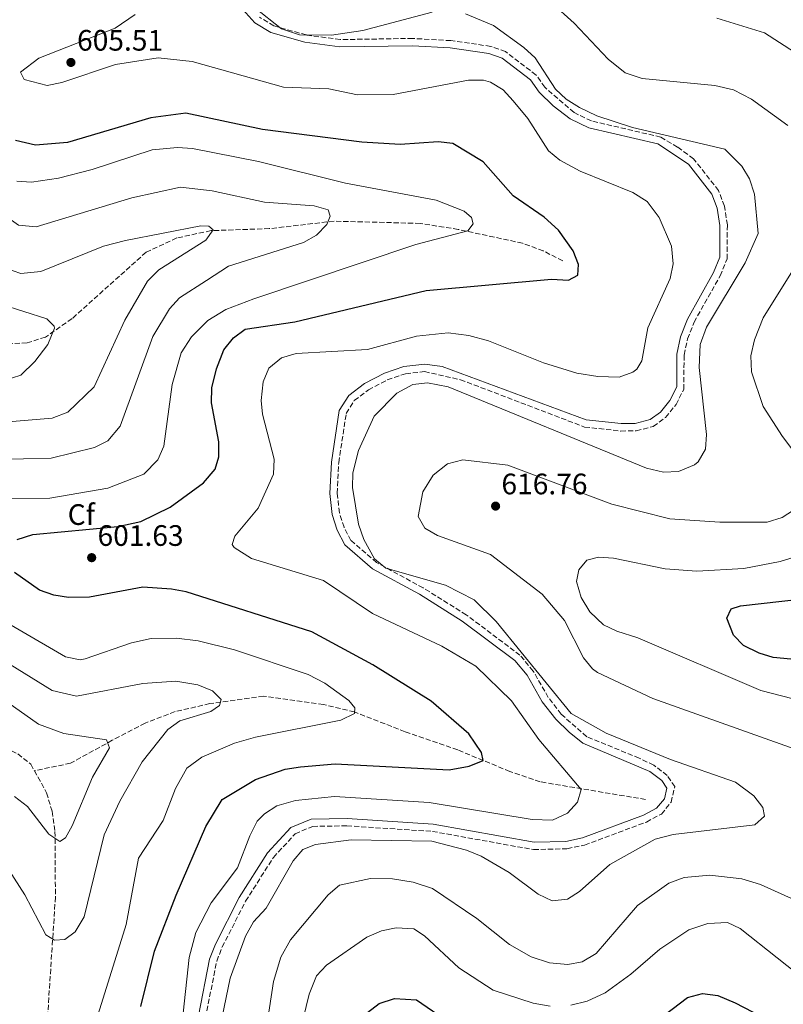
# Model space of a CAD drawing. Units: metres. Extents: x 594863 to 598345, y 4650421 to 4652781.
# Drawn here: x 597659 to 597918, y 4651782 to 4652115 of the extents above; entities that cross this region are included whole.
import ezdxf
from ezdxf.enums import TextEntityAlignment as Align

# ---------------------------------------------------------------- set-up
doc = ezdxf.new("R2010")
doc.units = ezdxf.units.M
doc.header["$MEASUREMENT"] = 0
doc.linetypes.add('DGN Style 3', pattern=[2.435890702152634, 1.739921930109024, -0.6959687720436097])
for name, color, linetype, lineweight in [('Barranco lineal', 142, 'DGN Style 3', 13), ('Camino', 7, 'DGN Style 3', 0), ('Cota de punto acotado terreno', 7, 'Continuous', 0), ('Curva de nivel directora', 30, 'Continuous', 30), ('Curva de nivel intermedia', 30, 'Continuous', 0), ('Etiqueta de zona arbolada', 92, 'Continuous', 0), ('Margen derecho', 7, 'Continuous', 0), ('Punto acotado terreno (símbolo)', 7, 'Continuous', 0), ('Vaguada', 142, 'DGN Style 3', 13)]:
    doc.layers.add(name, color=color, linetype=linetype, lineweight=lineweight)
doc.styles.add('Style-Arial', font='arial.ttf')

# ---------------------------------------------------------------- blocks, each defined once
blk = doc.blocks.new('5PATER')
at = {"layer": 'Barranco lineal', "linetype": 'Continuous', "lineweight": 0}
h = blk.add_hatch(color=51, dxfattribs=at)
edge = h.paths.add_edge_path()
edge.add_ellipse((0, 0), major_axis=(-0.1095731443231308, -0.1110710700762829), ratio=0.9994222409660317, start_angle=0, end_angle=360)

msp = doc.modelspace()

# ---------------------------------------------------------------- linework, layer by layer
at = {"layer": 'Camino', "color": 7, "linetype": 'DGN Style 3', "lineweight": 0}
for points in [[(597871.2999999993, 4651843.750000001, 607.8699999999955), (597876.3999999978, 4651846.449999999, 608.2299999999959), (597879.6700000024, 4651850.500000002, 608.2299999999959), (597880.9299999987, 4651855.739999998, 608.050000000003), (597878.3400000002, 4651859.540000001, 607.8699999999955), (597873.7899999993, 4651862.989999999, 607.8699999999955), (597868.8599999985, 4651865.390000002, 607.8699999999955), (597851.0699999987, 4651872.640000001, 608.050000000003), (597842.4799999989, 4651880.239999998, 608.2299999999959), (597838.0699999989, 4651885.940000002, 608.4199999999984), (597832.9699999982, 4651894.890000002, 608.6000000000058), (597828.48, 4651900.260000004, 608.6000000000058), (597810.2800000011, 4651913.920000004, 608.7899999999936), (597795.6899999998, 4651923.050000001, 608.7899999999936), (597779.9299999997, 4651931.59, 608.7899999999936), (597771.239999997, 4651939.110000002, 608.7899999999936), (597768.899999999, 4651943.580000004, 608.7899999999936), (597767.3199999987, 4651948.480000001, 608.7899999999936), (597766.5599999988, 4651955.11, 608.6000000000058), (597767.0899999985, 4651965.52, 608.6000000000058), (597769.6299999978, 4651982.149999999, 608.2299999999959), (597772.3700000002, 4651986.510000003, 608.2299999999959), (597777.129999999, 4651990.149999999, 608.050000000003), (597783.5500000007, 4651993.480000001, 607.6799999999931), (597789.7399999975, 4651995.580000003, 607.6799999999931), (597796.1700000004, 4651996.300000003, 607.6799999999931), (597808.3200000009, 4651993.56, 607.8699999999955), (597850.3700000013, 4651977.530000002, 607.5), (597862.6499999971, 4651976.170000004, 607.1300000000047), (597867.8799999995, 4651976.230000001, 607.1300000000047), (597873.6299999984, 4651977.730000001, 607.1300000000047), (597877.7700000001, 4651980.730000002, 607.1300000000047), (597881.3399999997, 4651985.13, 607.1300000000047), (597883.9400000017, 4651990.280000002, 607.3099999999978), (597884.079999998, 4652001.920000002, 607.8699999999955), (597885.2499999991, 4652007.350000003, 608.2299999999959), (597887.4499999986, 4652013.030000003, 608.4199999999984), (597896.2699999985, 4652028.730000001, 608.6000000000058), (597898.649999999, 4652034.440000001, 608.6000000000058), (597898.7199999985, 4652046.02, 608.6000000000058), (597897.7300000003, 4652052.350000001, 608.6000000000058), (597895.73, 4652057.620000003, 608.6000000000058), (597887.2699999998, 4652068.410000003, 608.6000000000058), (597881.8599999984, 4652072.320000002, 608.9700000000012), (597876.1799999988, 4652075.719999999, 609.1600000000036), (597852.6800000003, 4652081.199999999, 609.3399999999967), (597846.7899999984, 4652084.02, 609.3399999999967), (597836.9099999989, 4652092.600000003, 609.1600000000036), (597833.9299999994, 4652096.750000002, 608.7899999999936), (597823.6000000006, 4652104.660000003, 608.4199999999984), (597818.5899999993, 4652106.45, 608.4199999999984), (597805.0599999975, 4652108.390000002, 608.4199999999984), (597792.1499999971, 4652109.140000001, 608.6000000000058), (597767.6099999994, 4652108.739999998, 609.529999999999), (597756.1200000005, 4652110.300000001, 609.529999999999), (597745.1200000012, 4652113.41, 609.8899999999995), (597740.2999999998, 4652116.340000001, 609.8899999999995)], [(597721.9299999989, 4651777.370000001, 606.9400000000023), (597725.7800000003, 4651796.649999999, 607.6799999999931), (597727.6099999985, 4651801.430000001, 607.6799999999931), (597735.55, 4651816.9, 607.8699999999955), (597744.9600000002, 4651831.780000002, 607.8699999999955), (597752.3599999987, 4651839.760000002, 607.8699999999955), (597758.2600000018, 4651842.260000003, 607.8699999999955), (597769.8299999988, 4651842.460000002, 607.6799999999931), (597798.8500000006, 4651840.57, 607.3099999999978), (597833.0799999977, 4651834.399999999, 606.570000000007), (597844.399999999, 4651834.719999999, 606.570000000007), (597850.379999998, 4651835.940000001, 606.9400000000023), (597871.2999999993, 4651843.750000001, 607.8699999999955)]]:
    msp.add_polyline3d(points, dxfattribs=at)
at = {"layer": 'Curva de nivel directora', "color": 30, "linetype": 'Continuous', "lineweight": 30, "flags": 128}
for points, elevation in [([(597658.1599999992, 4651939.439999999), (597663.4999999991, 4651941.170000002), (597692.2900000004, 4651943.86), (597700.1000000001, 4651945.539999999), (597709.9699999985, 4651950.440000001), (597721.2800000008, 4651958.57), (597725.1799999989, 4651963.270000001), (597726.4299999983, 4651967.470000001), (597726.4799999997, 4651972.470000001), (597723.9800000008, 4651985.770000001), (597724.1500000006, 4651990.760000002), (597725.6300000004, 4651997.240000002), (597728.2000000008, 4652003.630000002), (597731.3899999983, 4652007.74), (597735.4400000006, 4652010.680000002), (597752.2000000001, 4652013.150000001), (597796.7099999991, 4652023.770000001), (597839.1399999995, 4652027.66), (597844.8599999994, 4652027.230000001), (597848.1099999994, 4652028.940000001), (597848.2999999993, 4652032.560000001), (597846.5499999992, 4652037.230000001), (597841.52, 4652044.180000001), (597836.6699999997, 4652048.630000004), (597826.209999999, 4652055.810000001), (597815.9800000008, 4652067.310000001), (597805.7599999993, 4652073.520000001), (597800.7900000005, 4652074.100000001), (597787.86, 4652073.230000001), (597774.8600000002, 4652074.010000001), (597741.2699999999, 4652078.310000001), (597715.269999998, 4652083.810000002), (597703.4599999996, 4652082.260000001), (597675.1599999999, 4652073.840000001), (597664.4099999988, 4652073), (597657.6099999994, 4652074.59)], 600.0000000000001), ([(597700.0599999998, 4651781.220000003), (597704.6799999999, 4651800.029999999), (597711.9800000001, 4651819.03), (597722.119999999, 4651842.230000001), (597727.5999999995, 4651851.330000001), (597738.8899999994, 4651858.199999999), (597748.9000000008, 4651861.61), (597754.1899999992, 4651862.450000001), (597765.8899999983, 4651863.45), (597804.539999999, 4651861.410000001), (597811.3099999994, 4651862.609999999), (597816.0599999991, 4651864.570000002), (597815.469999999, 4651867.310000001), (597811.1699999986, 4651873.630000001), (597798.3799999988, 4651884.680000001), (597778.5999999996, 4651897.020000001), (597757.9499999988, 4651908.110000002), (597715.3699999986, 4651921.720000001), (597710.449999999, 4651922.590000001), (597700.7100000003, 4651923.240000002), (597682.6199999988, 4651919.939999999), (597675.5499999989, 4651919.780000002), (597670.5499999988, 4651920.539999999), (597665.7599999988, 4651922.230000001), (597657.2499999994, 4651928.29)], 600.0000000000001), ([(597899.9999999991, 4651915.960000001), (597903.1599999996, 4651916.970000002), (597932.2100000002, 4651920.290000001)], 625.0000000000001), ([(597920.1799999983, 4651898.9), (597914.2799999998, 4651899.430000001), (597909.5099999999, 4651900.940000001), (597904.1799999989, 4651903.5), (597900.7599999991, 4651907.09), (597898.5099999983, 4651912.840000001), (597899.9999999991, 4651915.960000001)], 625.0000000000001), ([(597863.959999999, 4651768.190000001), (597885.2499999991, 4651784.34), (597890.2499999992, 4651785.620000001), (597895.5499999989, 4651785), (597901.4099999995, 4651782.560000001), (597934.0000000006, 4651765.62)], 625.0000000000001), ([(597776.8699999996, 4651779.240000002), (597780.8399999995, 4651782.25), (597785.9899999992, 4651783.990000002), (597793.3899999999, 4651783.570000002), (597815.7699999985, 4651768.140000002)], 625.0000000000001)]:
    msp.add_lwpolyline(points, dxfattribs=dict(at, elevation=elevation))
at = {"layer": 'Curva de nivel intermedia', "color": 30, "linetype": 'Continuous', "lineweight": 0, "flags": 128}
for points, elevation in [([(597696.9599999997, 4652055.15), (597664.620000001, 4652045.349999999), (597658.5999999995, 4652045.930000001), (597644.6600000008, 4652055.859999998), (597627.2100000009, 4652071.659999999), (597609.5799999997, 4652085.989999999), (597606.1300000009, 4652092.130000002), (597607.4600000008, 4652096.77), (597609.3000000004, 4652099.749999999), (597612.7400000005, 4652103.380000001), (597616.690000002, 4652110.359999999), (597620.0000000001, 4652114.109999999), (597638.6300000004, 4652131.279999998)], 590.0000000000001), ([(597798.7600000009, 4652118.050000001), (597775.2000000001, 4652111.81), (597764.640000001, 4652110.23), (597753.8099999992, 4652110.350000001), (597747.7100000017, 4652112.38), (597738.5099999994, 4652119.640000001)], 609.9999999999999), ([(597906.9000000014, 4652088.550000001), (597900.7500000001, 4652091.689999999), (597894.4800000006, 4652093.169999998), (597869.870000001, 4652095.569999999), (597864.1199999999, 4652097.5), (597858.3100000008, 4652102.06), (597846.8100000008, 4652114.34), (597838.9899999998, 4652121.27)], 615), ([(597869.7100000001, 4651999.99), (597871.7599999999, 4652011.07), (597879.3600000016, 4652027.859999998), (597880.3400000007, 4652032.779999998), (597879.8400000001, 4652038.789999999), (597875.6, 4652048.539999999), (597871.5899999999, 4652053.930000001), (597866.7100000005, 4652056.970000001), (597848.8700000015, 4652064.199999998), (597841.9700000016, 4652067.859999999), (597838.1000000002, 4652071.039999999), (597831.1300000009, 4652082.039999999), (597826.1300000009, 4652088.01), (597822.7700000014, 4652091.720000001), (597818.4800000021, 4652094.369999999), (597816.0900000003, 4652094.99), (597811.0800000014, 4652095.01), (597785.4700000007, 4652090.180000001), (597773.4400000009, 4652090.050000001), (597763.7900000016, 4652092.109999999), (597748.350000001, 4652092.580000001), (597717.4400000006, 4652101.28), (597705.9400000006, 4652102.59), (597691.4299999998, 4652100.31), (597673.2700000012, 4652094.159999998), (597668.3400000005, 4652093.220000001), (597660.570000001, 4652095.24), (597659.3200000015, 4652097.71), (597665.5199999998, 4652102.42), (597691.3600000006, 4652112.619999999), (597698.0999999996, 4652117.199999999)], 605.0000000000001), ([(597812.9700000001, 4651919.03), (597803.2600000005, 4651923.930000001), (597783.0099999997, 4651929.779999999), (597779.190000002, 4651932.939999999), (597775.6300000013, 4651939.470000001), (597773.8000000007, 4651944.679999999), (597771.7700000012, 4651957.050000001), (597771.920000001, 4651962.029999998), (597773.7800000006, 4651969.539999999), (597779.0600000002, 4651981.220000001), (597786.7699999993, 4651989.020000001), (597792.2200000009, 4651991.92), (597797.2000000009, 4651992.489999999), (597804.1400000011, 4651991.13), (597871.3100000005, 4651963.579999999), (597877.1300000009, 4651962.29), (597882.1199999999, 4651962.5), (597887.5600000003, 4651964.71), (597888.85, 4651965.779999998), (597891.3100000009, 4651970.01), (597891.6399999994, 4651974.999999999), (597889.1300000016, 4651997.65), (597889.5200000005, 4652005.470000001), (597891.6999999998, 4652011.329999999), (597904.7199999997, 4652033.16), (597909.1600000011, 4652043.050000001), (597907.9400000006, 4652056.399999999), (597906.1700000004, 4652061.619999999), (597903.6600000003, 4652065.92), (597897.8800000001, 4652071.59), (597866.5600000008, 4652078.930000001), (597854.5600000002, 4652082.92), (597848.5899999999, 4652085.71), (597844.1500000008, 4652088.600000001), (597840.4600000005, 4652091.999999999), (597833.6100000021, 4652102.519999999), (597829.7800000008, 4652106.119999999), (597819.4800000011, 4652113.550000001), (597810.0399999997, 4652117.429999999)], 609.9999999999999), ([(597945.6700000005, 4652047.529999998), (597946.8399999995, 4652060.09), (597944.7699999998, 4652069.869999999), (597941.2600000005, 4652080.16), (597935.2000000009, 4652090.59), (597926.5199999994, 4652100.29), (597921.5000000015, 4652104.430000001), (597911.3499999993, 4652111.039999999), (597895.2000000002, 4652116.019999999)], 620.0000000000001), ([(597919.2599999997, 4652079.65), (597906.9000000014, 4652088.550000001)], 615), ([(597651.9600000011, 4651953.310000001), (597669.2800000014, 4651953.389999999), (597688.8200000013, 4651956.869999999), (597701.0900000003, 4651961.539999999), (597705.7599999995, 4651966.439999999), (597707.9000000008, 4651971.029999999), (597710.6500000001, 4651991.890000001), (597713.6699999999, 4652002.699999999), (597717.2000000015, 4652008.12), (597722.7800000005, 4652013.660000001), (597728.7900000009, 4652017.369999999), (597738.3100000005, 4652020.960000001), (597793.2300000011, 4652039.359999998), (597810.8100000009, 4652043.970000001), (597812.6200000015, 4652046.399999999), (597812.0200000001, 4652048.519999999), (597809.5300000003, 4652050.67), (597800.12, 4652054.390000001), (597769.3300000004, 4652060.119999999), (597739.910000001, 4652067.459999999), (597717.5200000011, 4652071.829999999), (597712.520000001, 4652072.24), (597703.9000000021, 4652071.429999999), (597683.570000001, 4652064.71), (597672.1800000004, 4652061.779999999), (597663.0300000019, 4652060.49), (597658.0400000007, 4652060.81)], 595.0000000000001), ([(597650.8700000002, 4651966.519999999), (597669.6300000001, 4651966.970000001), (597684.4000000001, 4651970.630000002), (597688.8500000006, 4651972.84), (597693.0599999994, 4651977.779999999), (597704.1400000014, 4652008.220000001), (597709.7699999996, 4652017.55), (597713.1300000012, 4652021.279999998), (597722.3500000014, 4652027.15), (597729.7400000008, 4652032.039999999), (597755.1700000005, 4652040), (597759.5500000014, 4652042.550000001), (597763.0400000006, 4652046.140000001), (597764.1900000017, 4652048.9), (597763.5400000013, 4652051.050000001), (597758.7600000004, 4652052.449999998), (597741.8900000014, 4652053.640000001), (597724.2500000013, 4652057.499999999), (597713.4400000019, 4652058.779999998), (597696.9599999997, 4652055.15)], 590.0000000000001), ([(597656.4200000003, 4651979.369999998), (597669.980000001, 4651980.56), (597675.2899999997, 4651982.609999999), (597684.2200000014, 4651991.11), (597694.5999999995, 4652013.730000001), (597702.3399999997, 4652026.970000002), (597706.1799999998, 4652030.8), (597722.0400000006, 4652040.800000001), (597724.5400000018, 4652044.33), (597723.1000000001, 4652045.609999998), (597720.3500000008, 4652045.659999999), (597694.9000000011, 4652040.689999999), (597687.4199999999, 4652038.730000001), (597666.2200000016, 4652030.220000002), (597659.4500000011, 4652029.49), (597654.1600000004, 4652031.380000002)], 585), ([(597928.0599999996, 4651960.180000001), (597917.3999999999, 4651974.270000001), (597910.8600000021, 4651984.480000001), (597906.9200000014, 4651996.220000001), (597906.6399999998, 4652001.619999997), (597907.8899999993, 4652007.09), (597910.8300000008, 4652014.52), (597925.8800000002, 4652038.529999999)], 615), ([(597653.7300000013, 4651993.260000001), (597659.3700000006, 4651995.140000001), (597664.1000000003, 4651999.710000001), (597668.5800000018, 4652005.509999999), (597670.8400000016, 4652011.01), (597670.7200000009, 4652011.649999999), (597668.2100000008, 4652014.119999999), (597652.6600000006, 4652019.119999999)], 580.0000000000001), ([(597714.4500000001, 4651779.009999999), (597716.4400000017, 4651797.880000001), (597718.6900000002, 4651806.350000001), (597723.8500000011, 4651816.41), (597732.7699999996, 4651828.279999999), (597736.9300000014, 4651839.119999997), (597739.4900000007, 4651843.99), (597741.8900000014, 4651846.539999999), (597746.1300000014, 4651849.25), (597752.4400000013, 4651851), (597765.6900000015, 4651852.380000002), (597797.7000000017, 4651850.329999999), (597832.6599999998, 4651844.569999999), (597839.5100000006, 4651844.38), (597844.5399999998, 4651846.76), (597847.9599999996, 4651850.470000001), (597849.2000000001, 4651854.789999999), (597834.9000000017, 4651871.680000001), (597825.5800000009, 4651884.789999999), (597813.5500000012, 4651896.550000001), (597802.0100000009, 4651903.350000001), (597778.5700000006, 4651914.41), (597761.9499999998, 4651925.579999999), (597737.5900000008, 4651933.039999999), (597731.7200000013, 4651936.71), (597731.0199999993, 4651937.699999998), (597731.9300000013, 4651940.55), (597739.75, 4651950.060000001), (597745.0400000006, 4651961.609999998), (597745.2400000019, 4651966.609999998), (597741.2600000009, 4651981.859999998), (597740.8099999995, 4651986.56), (597741.5300000014, 4651992.829999999), (597743.4100000013, 4651997.440000001), (597747.7200000007, 4652000.949999999), (597752.7000000007, 4652002.449999999), (597776.8499999995, 4652003.73), (597793.4700000003, 4652008.350000001), (597804.1400000011, 4652009.409999999), (597811.1700000007, 4652008.58), (597817.7700000012, 4652006.759999999), (597836.4900000008, 4651999.32), (597847.7600000006, 4651995.779999999), (597854.8500000007, 4651994.59), (597862.1200000016, 4651994.460000001), (597866.7599999997, 4651996.159999999), (597868.0200000004, 4651997.17), (597869.7100000001, 4651999.99)], 605.0000000000001), ([(597934.7100000014, 4651863.83), (597873.4600000008, 4651885.619999998), (597854.7700000001, 4651894.420000001), (597853.0700000015, 4651895.599999999), (597850.0100000014, 4651899.4), (597843.5300000017, 4651912), (597836.0000000015, 4651920.949999998), (597818.5400000003, 4651934.399999999), (597800.5600000003, 4651940.789999999), (597796.2199999996, 4651943.230000001), (597793.970000001, 4651947.279999998), (597795.6100000016, 4651955.59), (597799.0500000016, 4651961.220000002), (597803.9800000002, 4651965.090000001), (597809.0800000008, 4651966.4), (597824.3899999995, 4651964.63), (597859.6299999994, 4651951.449999999), (597879.2800000012, 4651946.399999999), (597896.2300000006, 4651945.249999999), (597912.1900000019, 4651945.329999999), (597917.3300000007, 4651946.909999999), (597922.6600000015, 4651950.430000001)], 615), ([(597921.05, 4651885.449999998), (597910.0300000005, 4651888.289999999), (597868.3500000011, 4651906.140000001), (597861.3000000013, 4651908.350000001), (597856.820000002, 4651910.579999999), (597852.1000000014, 4651914.899999999), (597849.2200000002, 4651919.779999998), (597847.5900000008, 4651925.17), (597848.3700000008, 4651929.140000001), (597851.1300000013, 4651932.4), (597855.0499999997, 4651933.480000001), (597860.11, 4651933.149999999), (597877.6200000005, 4651929.49), (597888.3499999993, 4651928.730000001), (597904.2900000006, 4651929.569999998), (597916.5800000018, 4651932.029999999), (597927.2800000017, 4651935.210000001)], 620.0000000000001), ([(597726.14, 4651770.659999998), (597730.2900000007, 4651790.88), (597735.53, 4651805.039999999), (597738.2400000013, 4651809.98), (597742.5599999996, 4651814.58), (597751.63, 4651830.66), (597754.9, 4651834.439999999), (597759.1800000004, 4651836.179999999), (597771.2800000017, 4651837.75), (597798.6500000015, 4651837.229999999), (597810.3500000006, 4651834.23), (597815.3200000015, 4651832.17), (597824.8400000011, 4651826.65), (597834.5900000011, 4651819.260000001), (597839.41, 4651817.039999999), (597844.6100000013, 4651817.600000001), (597848.6500000004, 4651820.21), (597858.9200000009, 4651829.390000001), (597874.3100000002, 4651837.980000001), (597880.3400000007, 4651839.489999998), (597907.99, 4651842.759999999), (597911.2599999999, 4651845.75), (597910.7200000013, 4651848.640000001), (597907.7300000006, 4651852.640000001), (597901.4699999999, 4651857.199999998), (597879.4600000001, 4651864.960000001), (597857.6700000014, 4651873.84), (597845.8099999994, 4651880.560000001), (597820.3600000017, 4651911.689999999), (597812.9700000001, 4651919.03)], 609.9999999999999), ([(597762.3400000011, 4651890.8), (597756.6800000014, 4651893.73), (597731.7400000015, 4651902.109999999), (597719.5100000005, 4651905.13), (597712.17, 4651906.029999998), (597703.5600000002, 4651905.920000001), (597696.8600000013, 4651904.45), (597681.1500000004, 4651899.000000001), (597679.4600000004, 4651898.730000001), (597674.5499999998, 4651899.67), (597641.7300000006, 4651918.810000001)], 595.0000000000001), ([(597649.86, 4651835.98), (597660.8000000012, 4651819.109999998), (597667.870000001, 4651805.55), (597670.8000000013, 4651803.699999999), (597674.2600000014, 4651803.909999999), (597677.8500000011, 4651806.59), (597680.8399999996, 4651811.679999999), (597687.6400000012, 4651839.390000001), (597692.980000001, 4651850.84), (597700.5100000014, 4651864.179999999), (597709.2199999996, 4651875.130000001), (597713.3200000012, 4651877.980000001), (597723.7900000007, 4651881.199999999), (597726.6800000009, 4651883.199999998), (597727.2400000019, 4651885.240000002), (597724.3499999996, 4651888.189999999), (597719.3200000004, 4651890.16), (597711.950000001, 4651891.48), (597700.7300000006, 4651890.640000001), (597678.2500000012, 4651886.369999999), (597669.99, 4651888.249999999), (597638.1699999999, 4651907.92)], 590.0000000000001), ([(597682.1800000007, 4651767.84), (597695.070000001, 4651809.059999999), (597699.2599999997, 4651831.539999999), (597707.6399999994, 4651844.300000001), (597711.8300000003, 4651855.090000001), (597715.6700000004, 4651861.960000001), (597720.7599999999, 4651865.699999998), (597731.7800000015, 4651870.48), (597738.8499999992, 4651872.519999998), (597767.8200000017, 4651878.24), (597772.4599999996, 4651880.5), (597772.54, 4651882.42), (597770.5599999997, 4651884.890000001), (597762.3400000011, 4651890.8)], 595.0000000000001), ([(597657.2400000005, 4651852.41), (597661.6100000005, 4651849.02), (597668.9100000004, 4651839.59), (597672.6100000018, 4651837.140000001), (597674.5800000011, 4651838.409999999), (597676.8400000008, 4651842.430000001), (597683.6500000014, 4651858.98), (597689.4100000014, 4651868.819999998), (597688.4200000013, 4651871.579999999), (597673.9300000007, 4651873.699999998), (597665.4300000002, 4651876.84), (597649.1800000004, 4651888.34)], 585), ([(597742.230000001, 4651771.899999999), (597745.0000000005, 4651789.77), (597747.4600000014, 4651797.939999999), (597750.7100000014, 4651803.869999999), (597763.53, 4651819.130000001), (597767.3700000001, 4651822.340000001), (597777.8300000008, 4651824.619999998), (597785.3000000007, 4651824.459999999), (597792.27, 4651823.409999999), (597798.8700000006, 4651821.179999998), (597813.9100000011, 4651811.130000001), (597824.9300000005, 4651802.26), (597832.2700000008, 4651798.100000001), (597838.5000000002, 4651796.109999998), (597844.6600000004, 4651795.489999999), (597849.5599999999, 4651796.449999998), (597854.2899999997, 4651799.189999999), (597868.2599999995, 4651815.439999999), (597878.9400000015, 4651823.09), (597884.1500000017, 4651824.940000001), (597892.8100000008, 4651825.789999999), (597903.6400000001, 4651824.459999999), (597909.9600000012, 4651822.58), (597925.2300000021, 4651815.710000001)], 615), ([(597845.6900000009, 4651781.680000001), (597851.2300000018, 4651783.109999998), (597857.3600000008, 4651785.939999999), (597866.0800000002, 4651792.26), (597875.800000001, 4651800.699999999), (597885.6300000013, 4651807.189999999), (597892.0700000009, 4651809.400000001), (597898.7800000008, 4651809.679999998), (597903.0600000012, 4651807.640000001), (597928.110000001, 4651787.769999999)], 620.0000000000001), ([(597753.0100000014, 4651768.77), (597757.0300000003, 4651785.480000001), (597759.5400000003, 4651791.600000001), (597762.9800000002, 4651795.239999999), (597776.6600000019, 4651804.74), (597781.6300000006, 4651806.890000001), (597786.5500000002, 4651807.859999998), (597792.4900000013, 4651807.630000001), (597796.0900000001, 4651805.230000001), (597807.7199999996, 4651794.369999999), (597819.4499999998, 4651786.77), (597832.9000000012, 4651782.359999999), (597838.7000000015, 4651781.41)], 620.0000000000001)]:
    msp.add_lwpolyline(points, dxfattribs=dict(at, elevation=elevation))
at = {"layer": 'Margen derecho', "color": 7, "linetype": 'Continuous', "lineweight": 0}
for points in [[(597734.5599999977, 4652118.910000001, 609.8899999999995), (597738.6999999996, 4652114.390000002, 609.8899999999995), (597744.0799999973, 4652111.120000001, 609.8899999999995), (597755.6399999999, 4652107.850000001, 609.529999999999), (597767.4100000004, 4652106.250000001, 609.529999999999), (597792.1200000005, 4652106.640000002, 608.6000000000058), (597804.8399999985, 4652105.9, 608.4199999999984), (597817.949999998, 4652104.020000001, 608.4199999999984), (597822.4800000007, 4652102.410000001, 608.4199999999984), (597832.0699999997, 4652095.06, 608.7899999999936), (597835.0100000012, 4652090.969999999, 609.1600000000036), (597839.6900000017, 4652086.36, 609.3399999999967), (597845.4699999974, 4652081.890000002, 609.3399999999967), (597851.8099999985, 4652078.850000002, 609.3399999999967), (597875.1999999997, 4652073.390000002, 609.1600000000036), (597885.5500000009, 4652066.559999999, 608.6000000000058), (597893.5100000004, 4652056.410000001, 608.6000000000058), (597895.3099999975, 4652051.699999999, 608.6000000000058), (597896.2300000006, 4652045.77, 608.6000000000058), (597896.1799999991, 4652035.010000002, 608.6000000000058), (597894.0199999999, 4652029.820000002, 608.6000000000058), (597885.1700000009, 4652014.059999999, 608.4199999999984), (597882.8500000008, 4652008.07, 608.2299999999959), (597881.5799999967, 4652002.199999999, 607.8699999999955), (597881.57, 4651991.120000001, 607.3099999999978), (597879.2299999997, 4651986.500000001, 607.1300000000047), (597876.0399999979, 4651982.559999999, 607.1300000000047), (597872.5399999976, 4651980.030000002, 607.1300000000047), (597867.550000001, 4651978.720000001, 607.1300000000047), (597862.7299999996, 4651978.670000004, 607.1300000000047), (597850.9200000013, 4651979.980000001, 607.5), (597802.079999998, 4651998.020000001, 607.8699999999955), (597796.1999999996, 4651998.820000002, 607.6799999999931), (597789.19, 4651998.030000002, 607.6799999999931), (597782.5599999982, 4651995.790000001, 607.6799999999931), (597775.7800000011, 4651992.270000001, 608.050000000003), (597770.4999999994, 4651988.220000001, 608.2299999999959), (597767.2800000008, 4651983.120000003, 608.2299999999959), (597764.6000000008, 4651965.680000001, 608.6000000000058), (597764.0500000009, 4651955.050000002, 608.6000000000058), (597764.8700000012, 4651947.950000001, 608.7899999999936), (597766.5900000001, 4651942.610000002, 608.7899999999936), (597769.2099999997, 4651937.610000002, 608.7899999999936), (597778.5399999993, 4651929.510000003, 608.7899999999936), (597794.4600000005, 4651920.880000001, 608.7899999999936), (597808.9299999989, 4651911.820000002, 608.7899999999936), (597826.73, 4651898.45, 608.6000000000058), (597830.8799999984, 4651893.5, 608.6000000000058), (597836.0199999993, 4651884.510000002, 608.4199999999984), (597840.6099999981, 4651878.570000002, 608.2299999999959), (597845.1700000024, 4651874.170000002, 608.2299999999959)], [(597845.1700000024, 4651874.170000002, 608.2299999999959), (597849.8000000013, 4651870.460000002, 608.050000000003), (597872.4799999995, 4651860.850000002, 607.8699999999955), (597876.5100000018, 4651857.800000002, 607.8699999999955), (597878.2399999973, 4651855.250000001, 608.050000000003), (597877.3799999991, 4651851.63, 608.2299999999959), (597874.7699999984, 4651848.420000004, 608.2299999999959), (597870.269999999, 4651846.030000002, 607.8699999999955), (597849.6900000018, 4651838.350000001, 606.9400000000023), (597844.0599999991, 4651837.2, 606.570000000007), (597833.3000000012, 4651836.899999999, 606.570000000007), (597799.1299999976, 4651843.050000002, 607.3099999999978), (597769.8899999993, 4651844.960000001, 607.6799999999931), (597757.7299999997, 4651844.75, 607.8699999999955), (597750.9100000003, 4651841.86, 607.8699999999955), (597743, 4651833.34, 607.8699999999955), (597733.3999999977, 4651818.180000001, 607.8699999999955), (597725.3099999985, 4651802.430000001, 607.6799999999931), (597723.3599999994, 4651797.330000003, 607.6799999999931), (597719.5500000007, 4651778.149999999, 606.9400000000023)]]:
    msp.add_polyline3d(points, dxfattribs=at)
at = {"layer": 'Vaguada', "color": 142, "linetype": 'DGN Style 3', "lineweight": 13}
for points in [[(597842.9400000004, 4652033.77, 598.6999999999971), (597836.3700000001, 4652037.180000001, 597.6000000000058), (597829.3200000003, 4652039.779999999, 597.2299999999959), (597807.5800000001, 4652044.460000001, 595.3800000000047), (597794.7100000001, 4652046.5, 593.7200000000012), (597765.5199999996, 4652047.25, 590.5899999999965), (597743.5800000001, 4652044.720000001, 587.0800000000017), (597723.8300000001, 4652044.050000001, 585.4199999999983), (597712.25, 4652041.550000001, 584.4400000000023), (597701.8499999996, 4652036.730000001, 582.9799999999959), (597676.75, 4652014.25, 581.179999999993), (597667.7599999999, 4652007.99, 579.8800000000047), (597661.5099999999, 4652006.039999999, 579.0599999999977), (597651.9500000002, 4652005.619999999, 578.4100000000036), (597642.1500000004, 4652008.76, 577.5200000000041), (597637.5700000003, 4652011.33, 576.8600000000006), (597635.5599999996, 4652013.01, 576.1699999999983)], [(597502.4000000004, 4651938.33, 565.3600000000006), (597514.9600000001, 4651931.720000001, 566.279999999999), (597524.4600000001, 4651922.32, 567.0200000000041), (597532.4100000003, 4651913.59, 568.679999999993), (597537.0700000003, 4651911.24, 570.1499999999943), (597553.9199999999, 4651905.970000001, 571.070000000007), (597560.5499999998, 4651903.01, 571.8099999999977), (597565.4600000001, 4651900.34, 572), (597581.8300000001, 4651888.180000001, 573.8399999999965), (597592.5700000003, 4651884.810000001, 574.5899999999965), (597606.3899999997, 4651886.24, 576.7899999999936), (597611.3799999999, 4651886.140000001, 577.0899999999965), (597623.0199999996, 4651883.529999999, 578.1399999999994), (597630.4800000006, 4651880.930000001, 578.6399999999994), (597651.9400000004, 4651870.039999999, 579.9700000000012), (597658.4199999999, 4651866.810000001, 580.8500000000058), (597662.7800000003, 4651863.34, 581.9600000000064), (597664.0099999999, 4651861.130000001, 582.2899999999936)], [(597871.04, 4651851.390000001, 606.8600000000006), (597835.3099999996, 4651857.369999999, 602.3500000000058), (597825.0300000003, 4651860.880000001, 600.9600000000064), (597807.4000000004, 4651868.16, 599.8500000000058), (597789.5700000003, 4651874.33, 598.1900000000023), (597772.4199999999, 4651881.029999999, 595.9799999999959), (597761.9100000003, 4651883.57, 594.1300000000047), (597741.6399999997, 4651886.430000001, 592.4700000000012), (597723.4100000003, 4651883.850000001, 590.4400000000023), (597711.6500000004, 4651881.130000001, 588.6000000000058), (597701.4900000002, 4651877.220000001, 586.929999999993), (597690.3899999997, 4651871.449999999, 586.1600000000036), (597676.2699999996, 4651863.65, 582.6999999999971), (597664.0099999999, 4651861.130000001, 582.2899999999936)], [(597664.0099999999, 4651861.130000001, 582.2899999999936), (597668.1500000004, 4651853.66, 583.429999999993), (597669.9699999997, 4651847.380000001, 584.9100000000036), (597670.9699999997, 4651840.59, 586.0200000000041), (597671.1200000001, 4651818.32, 587.8600000000006), (597668.5700000003, 4651779.33, 591.7299999999959), (597668.4699999997, 4651767.26, 594.029999999999), (597672.3399999999, 4651742.65, 596.0099999999948), (597673.7599999999, 4651735.51, 597.3500000000058), (597681.2699999996, 4651718.66, 600.2200000000012), (597690.1100000005, 4651702.84, 601.5099999999948), (597693.3099999996, 4651699.039999999, 602.179999999993), (597722.4400000004, 4651679.66, 605.1999999999971)]]:
    msp.add_polyline3d(points, dxfattribs=at)

# ---------------------------------------------------------------- block references
at = {"layer": 'Punto acotado terreno (símbolo)', "color": 7, "linetype": 'Continuous', "lineweight": 0, "xscale": 10, "yscale": 10, "zscale": 10}
for p in [(597676.3700000015, 4652101.000000001, 605.5099999999948), (597820.2199999989, 4651950.739999998, 616.7599999999948), (597683.3999999989, 4651933.280000002, 601.6300000000047)]:
    msp.add_blockref('5PATER', p, dxfattribs=at)

# ---------------------------------------------------------------- texts
at = {"layer": 'Cota de punto acotado terreno', "color": 7, "linetype": 'Continuous', "lineweight": 0, "style": 'Style-Arial'}
for s, p in [('605.51', (597678.4499999982, 4652105.000000001, 605.5099999999948)), ('616.76', (597822.1999999996, 4651954.739999998, 616.7599999999948)), ('601.63', (597685.3900000008, 4651937.280000002, 601.6300000000047))]:
    msp.add_text(s, height=7.000000000000002, dxfattribs=at).set_placement(p)
at = {"layer": 'Etiqueta de zona arbolada', "color": 92, "linetype": 'Continuous', "lineweight": 0, "style": 'Style-Arial'}
msp.add_text('Cf', height=7.000000000000002, dxfattribs=at).set_placement((597679.8794962456, 4651947.880009998, 597.6999999999971), align=Align.MIDDLE_CENTER)

doc.saveas('drawing.dxf')
